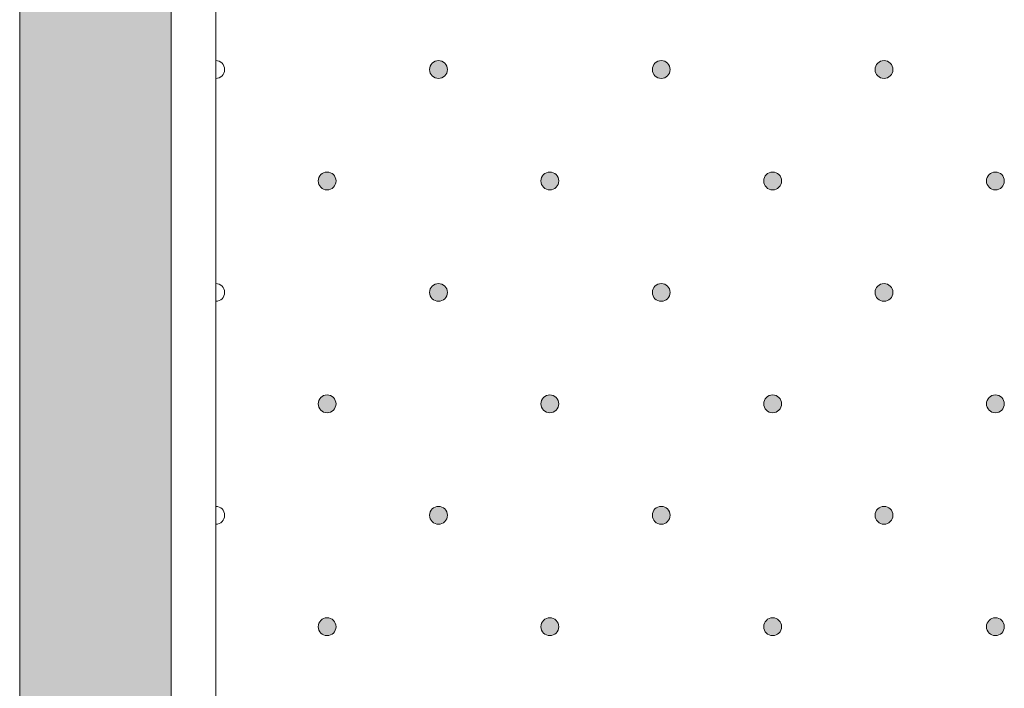
# Model space of a CAD drawing. Units: millimetres. Extents: x 0 to 204, y -208 to 0.
# Drawn here: x 27 to 38, y -157 to -150 of the extents above; entities that cross this region are included whole.
import ezdxf

# ---------------------------------------------------------------- set-up
doc = ezdxf.new("R2010")
doc.units = ezdxf.units.MM
doc.header["$MEASUREMENT"] = 0
for name, color, linetype in [('GKA_GIPSBAUPLATTE_A', 7, 'Continuous'), ('GKA_GIPSBAUPLATTE_A_MUSTER', 7, 'Continuous'), ('UKA_ALU_UK', 7, 'Continuous'), ('XX_FARBE', 7, 'Continuous')]:
    doc.layers.add(name, color=color, linetype=linetype)

# ---------------------------------------------------------------- blocks, each defined once
blk = doc.blocks.new('block 227')
at = {"layer": 'GKA_GIPSBAUPLATTE_A_MUSTER'}
h = blk.add_hatch(color=250, dxfattribs=at)
edge = h.paths.add_edge_path()
edge.add_spline(control_points=[(36.5, -150.15), (36.555, -150.15), (36.6, -150.194), (36.6, -150.25), (36.6, -150.305), (36.555, -150.35), (36.5, -150.35), (36.445, -150.35), (36.4, -150.305), (36.4, -150.25), (36.4, -150.194), (36.445, -150.15), (36.5, -150.15)], knot_values=[0, 0, 0, 0, 1, 1, 1, 2, 2, 2, 3, 3, 3, 4, 4, 4, 4], degree=3, periodic=1)
at = {"layer": 'GKA_GIPSBAUPLATTE_A_MUSTER', "lineweight": 0}
blk.add_open_spline([(36.5, -150.15), (36.555, -150.15), (36.6, -150.194), (36.6, -150.25), (36.6, -150.305), (36.555, -150.35), (36.5, -150.35), (36.445, -150.35), (36.4, -150.305), (36.4, -150.25), (36.4, -150.194), (36.445, -150.15), (36.5, -150.15)], degree=3, knots=[0, 0, 0, 0, 1, 1, 1, 2, 2, 2, 3, 3, 3, 4, 4, 4, 4], dxfattribs=at)
at = {"layer": 'GKA_GIPSBAUPLATTE_A_MUSTER', "color": 250, "lineweight": 20}
blk.add_open_spline([(36.5, -150.15), (36.555, -150.15), (36.6, -150.194), (36.6, -150.25), (36.6, -150.305), (36.555, -150.35), (36.5, -150.35), (36.445, -150.35), (36.4, -150.305), (36.4, -150.25), (36.4, -150.194), (36.445, -150.15), (36.5, -150.15)], degree=3, knots=[0, 0, 0, 0, 1, 1, 1, 2, 2, 2, 3, 3, 3, 4, 4, 4, 4], dxfattribs=at)
blk = doc.blocks.new('block 230')
at = {"layer": 'GKA_GIPSBAUPLATTE_A_MUSTER'}
h = blk.add_hatch(color=250, dxfattribs=at)
edge = h.paths.add_edge_path()
edge.add_spline(control_points=[(34, -150.15), (34.055, -150.15), (34.1, -150.194), (34.1, -150.25), (34.1, -150.305), (34.055, -150.35), (34, -150.35), (33.945, -150.35), (33.9, -150.305), (33.9, -150.25), (33.9, -150.194), (33.945, -150.15), (34, -150.15)], knot_values=[0, 0, 0, 0, 1, 1, 1, 2, 2, 2, 3, 3, 3, 4, 4, 4, 4], degree=3, periodic=1)
at = {"layer": 'GKA_GIPSBAUPLATTE_A_MUSTER', "lineweight": 0}
blk.add_open_spline([(34, -150.15), (34.055, -150.15), (34.1, -150.194), (34.1, -150.25), (34.1, -150.305), (34.055, -150.35), (34, -150.35), (33.945, -150.35), (33.9, -150.305), (33.9, -150.25), (33.9, -150.194), (33.945, -150.15), (34, -150.15)], degree=3, knots=[0, 0, 0, 0, 1, 1, 1, 2, 2, 2, 3, 3, 3, 4, 4, 4, 4], dxfattribs=at)
at = {"layer": 'GKA_GIPSBAUPLATTE_A_MUSTER', "color": 250, "lineweight": 20}
blk.add_open_spline([(34, -150.15), (34.055, -150.15), (34.1, -150.194), (34.1, -150.25), (34.1, -150.305), (34.055, -150.35), (34, -150.35), (33.945, -150.35), (33.9, -150.305), (33.9, -150.25), (33.9, -150.194), (33.945, -150.15), (34, -150.15)], degree=3, knots=[0, 0, 0, 0, 1, 1, 1, 2, 2, 2, 3, 3, 3, 4, 4, 4, 4], dxfattribs=at)
blk = doc.blocks.new('block 231')
at = {"layer": 'GKA_GIPSBAUPLATTE_A_MUSTER'}
h = blk.add_hatch(color=250, dxfattribs=at)
edge = h.paths.add_edge_path()
edge.add_spline(control_points=[(31.5, -150.15), (31.555, -150.15), (31.6, -150.194), (31.6, -150.25), (31.6, -150.305), (31.555, -150.35), (31.5, -150.35), (31.445, -150.35), (31.4, -150.305), (31.4, -150.25), (31.4, -150.194), (31.445, -150.15), (31.5, -150.15)], knot_values=[0, 0, 0, 0, 1, 1, 1, 2, 2, 2, 3, 3, 3, 4, 4, 4, 4], degree=3, periodic=1)
at = {"layer": 'GKA_GIPSBAUPLATTE_A_MUSTER', "lineweight": 0}
blk.add_open_spline([(31.5, -150.15), (31.555, -150.15), (31.6, -150.194), (31.6, -150.25), (31.6, -150.305), (31.555, -150.35), (31.5, -150.35), (31.445, -150.35), (31.4, -150.305), (31.4, -150.25), (31.4, -150.194), (31.445, -150.15), (31.5, -150.15)], degree=3, knots=[0, 0, 0, 0, 1, 1, 1, 2, 2, 2, 3, 3, 3, 4, 4, 4, 4], dxfattribs=at)
at = {"layer": 'GKA_GIPSBAUPLATTE_A_MUSTER', "color": 250, "lineweight": 20}
blk.add_open_spline([(31.5, -150.15), (31.555, -150.15), (31.6, -150.194), (31.6, -150.25), (31.6, -150.305), (31.555, -150.35), (31.5, -150.35), (31.445, -150.35), (31.4, -150.305), (31.4, -150.25), (31.4, -150.194), (31.445, -150.15), (31.5, -150.15)], degree=3, knots=[0, 0, 0, 0, 1, 1, 1, 2, 2, 2, 3, 3, 3, 4, 4, 4, 4], dxfattribs=at)
blk = doc.blocks.new('block 232')
at = {"layer": 'GKA_GIPSBAUPLATTE_A_MUSTER', "lineweight": 0}
blk.add_open_spline([(29, -150.15), (29.055, -150.15), (29.1, -150.194), (29.1, -150.25), (29.1, -150.305), (29.055, -150.35), (29, -150.35)], degree=3, knots=[0, 0, 0, 0, 1, 1, 1, 2, 2, 2, 2], dxfattribs=at)
at = {"layer": 'GKA_GIPSBAUPLATTE_A_MUSTER', "color": 250, "lineweight": 20}
blk.add_open_spline([(29, -150.15), (29.055, -150.15), (29.1, -150.194), (29.1, -150.25), (29.1, -150.305), (29.055, -150.35), (29, -150.35)], degree=3, knots=[0, 0, 0, 0, 1, 1, 1, 2, 2, 2, 2], dxfattribs=at)
blk = doc.blocks.new('block 233')
at = {"layer": 'GKA_GIPSBAUPLATTE_A_MUSTER'}
h = blk.add_hatch(color=250, dxfattribs=at)
edge = h.paths.add_edge_path()
edge.add_spline(control_points=[(35.25, -151.4), (35.305, -151.4), (35.35, -151.444), (35.35, -151.5), (35.35, -151.555), (35.305, -151.6), (35.25, -151.6), (35.195, -151.6), (35.15, -151.555), (35.15, -151.5), (35.15, -151.444), (35.195, -151.4), (35.25, -151.4)], knot_values=[0, 0, 0, 0, 1, 1, 1, 2, 2, 2, 3, 3, 3, 4, 4, 4, 4], degree=3, periodic=1)
at = {"layer": 'GKA_GIPSBAUPLATTE_A_MUSTER', "lineweight": 0}
blk.add_open_spline([(35.25, -151.4), (35.305, -151.4), (35.35, -151.444), (35.35, -151.5), (35.35, -151.555), (35.305, -151.6), (35.25, -151.6), (35.195, -151.6), (35.15, -151.555), (35.15, -151.5), (35.15, -151.444), (35.195, -151.4), (35.25, -151.4)], degree=3, knots=[0, 0, 0, 0, 1, 1, 1, 2, 2, 2, 3, 3, 3, 4, 4, 4, 4], dxfattribs=at)
at = {"layer": 'GKA_GIPSBAUPLATTE_A_MUSTER', "color": 250, "lineweight": 20}
blk.add_open_spline([(35.25, -151.4), (35.305, -151.4), (35.35, -151.444), (35.35, -151.5), (35.35, -151.555), (35.305, -151.6), (35.25, -151.6), (35.195, -151.6), (35.15, -151.555), (35.15, -151.5), (35.15, -151.444), (35.195, -151.4), (35.25, -151.4)], degree=3, knots=[0, 0, 0, 0, 1, 1, 1, 2, 2, 2, 3, 3, 3, 4, 4, 4, 4], dxfattribs=at)
blk = doc.blocks.new('block 234')
at = {"layer": 'GKA_GIPSBAUPLATTE_A_MUSTER'}
h = blk.add_hatch(color=250, dxfattribs=at)
edge = h.paths.add_edge_path()
edge.add_spline(control_points=[(37.75, -151.4), (37.805, -151.4), (37.85, -151.444), (37.85, -151.5), (37.85, -151.555), (37.805, -151.6), (37.75, -151.6), (37.695, -151.6), (37.65, -151.555), (37.65, -151.5), (37.65, -151.444), (37.695, -151.4), (37.75, -151.4)], knot_values=[0, 0, 0, 0, 1, 1, 1, 2, 2, 2, 3, 3, 3, 4, 4, 4, 4], degree=3, periodic=1)
at = {"layer": 'GKA_GIPSBAUPLATTE_A_MUSTER', "lineweight": 0}
blk.add_open_spline([(37.75, -151.4), (37.805, -151.4), (37.85, -151.444), (37.85, -151.5), (37.85, -151.555), (37.805, -151.6), (37.75, -151.6), (37.695, -151.6), (37.65, -151.555), (37.65, -151.5), (37.65, -151.444), (37.695, -151.4), (37.75, -151.4)], degree=3, knots=[0, 0, 0, 0, 1, 1, 1, 2, 2, 2, 3, 3, 3, 4, 4, 4, 4], dxfattribs=at)
at = {"layer": 'GKA_GIPSBAUPLATTE_A_MUSTER', "color": 250, "lineweight": 20}
blk.add_open_spline([(37.75, -151.4), (37.805, -151.4), (37.85, -151.444), (37.85, -151.5), (37.85, -151.555), (37.805, -151.6), (37.75, -151.6), (37.695, -151.6), (37.65, -151.555), (37.65, -151.5), (37.65, -151.444), (37.695, -151.4), (37.75, -151.4)], degree=3, knots=[0, 0, 0, 0, 1, 1, 1, 2, 2, 2, 3, 3, 3, 4, 4, 4, 4], dxfattribs=at)
blk = doc.blocks.new('block 236')
at = {"layer": 'GKA_GIPSBAUPLATTE_A_MUSTER'}
h = blk.add_hatch(color=250, dxfattribs=at)
edge = h.paths.add_edge_path()
edge.add_spline(control_points=[(32.75, -151.4), (32.805, -151.4), (32.85, -151.444), (32.85, -151.5), (32.85, -151.555), (32.805, -151.6), (32.75, -151.6), (32.695, -151.6), (32.65, -151.555), (32.65, -151.5), (32.65, -151.444), (32.695, -151.4), (32.75, -151.4)], knot_values=[0, 0, 0, 0, 1, 1, 1, 2, 2, 2, 3, 3, 3, 4, 4, 4, 4], degree=3, periodic=1)
at = {"layer": 'GKA_GIPSBAUPLATTE_A_MUSTER', "lineweight": 0}
blk.add_open_spline([(32.75, -151.4), (32.805, -151.4), (32.85, -151.444), (32.85, -151.5), (32.85, -151.555), (32.805, -151.6), (32.75, -151.6), (32.695, -151.6), (32.65, -151.555), (32.65, -151.5), (32.65, -151.444), (32.695, -151.4), (32.75, -151.4)], degree=3, knots=[0, 0, 0, 0, 1, 1, 1, 2, 2, 2, 3, 3, 3, 4, 4, 4, 4], dxfattribs=at)
at = {"layer": 'GKA_GIPSBAUPLATTE_A_MUSTER', "color": 250, "lineweight": 20}
blk.add_open_spline([(32.75, -151.4), (32.805, -151.4), (32.85, -151.444), (32.85, -151.5), (32.85, -151.555), (32.805, -151.6), (32.75, -151.6), (32.695, -151.6), (32.65, -151.555), (32.65, -151.5), (32.65, -151.444), (32.695, -151.4), (32.75, -151.4)], degree=3, knots=[0, 0, 0, 0, 1, 1, 1, 2, 2, 2, 3, 3, 3, 4, 4, 4, 4], dxfattribs=at)
blk = doc.blocks.new('block 237')
at = {"layer": 'GKA_GIPSBAUPLATTE_A_MUSTER'}
h = blk.add_hatch(color=250, dxfattribs=at)
edge = h.paths.add_edge_path()
edge.add_spline(control_points=[(30.25, -151.4), (30.305, -151.4), (30.35, -151.444), (30.35, -151.5), (30.35, -151.555), (30.305, -151.6), (30.25, -151.6), (30.195, -151.6), (30.15, -151.555), (30.15, -151.5), (30.15, -151.444), (30.195, -151.4), (30.25, -151.4)], knot_values=[0, 0, 0, 0, 1, 1, 1, 2, 2, 2, 3, 3, 3, 4, 4, 4, 4], degree=3, periodic=1)
at = {"layer": 'GKA_GIPSBAUPLATTE_A_MUSTER', "lineweight": 0}
blk.add_open_spline([(30.25, -151.4), (30.305, -151.4), (30.35, -151.444), (30.35, -151.5), (30.35, -151.555), (30.305, -151.6), (30.25, -151.6), (30.195, -151.6), (30.15, -151.555), (30.15, -151.5), (30.15, -151.444), (30.195, -151.4), (30.25, -151.4)], degree=3, knots=[0, 0, 0, 0, 1, 1, 1, 2, 2, 2, 3, 3, 3, 4, 4, 4, 4], dxfattribs=at)
at = {"layer": 'GKA_GIPSBAUPLATTE_A_MUSTER', "color": 250, "lineweight": 20}
blk.add_open_spline([(30.25, -151.4), (30.305, -151.4), (30.35, -151.444), (30.35, -151.5), (30.35, -151.555), (30.305, -151.6), (30.25, -151.6), (30.195, -151.6), (30.15, -151.555), (30.15, -151.5), (30.15, -151.444), (30.195, -151.4), (30.25, -151.4)], degree=3, knots=[0, 0, 0, 0, 1, 1, 1, 2, 2, 2, 3, 3, 3, 4, 4, 4, 4], dxfattribs=at)
blk = doc.blocks.new('block 244')
at = {"layer": 'GKA_GIPSBAUPLATTE_A_MUSTER'}
h = blk.add_hatch(color=250, dxfattribs=at)
edge = h.paths.add_edge_path()
edge.add_spline(control_points=[(36.5, -152.65), (36.555, -152.65), (36.6, -152.694), (36.6, -152.75), (36.6, -152.805), (36.555, -152.85), (36.5, -152.85), (36.445, -152.85), (36.4, -152.805), (36.4, -152.75), (36.4, -152.694), (36.445, -152.65), (36.5, -152.65)], knot_values=[0, 0, 0, 0, 1, 1, 1, 2, 2, 2, 3, 3, 3, 4, 4, 4, 4], degree=3, periodic=1)
at = {"layer": 'GKA_GIPSBAUPLATTE_A_MUSTER', "lineweight": 0}
blk.add_open_spline([(36.5, -152.65), (36.555, -152.65), (36.6, -152.694), (36.6, -152.75), (36.6, -152.805), (36.555, -152.85), (36.5, -152.85), (36.445, -152.85), (36.4, -152.805), (36.4, -152.75), (36.4, -152.694), (36.445, -152.65), (36.5, -152.65)], degree=3, knots=[0, 0, 0, 0, 1, 1, 1, 2, 2, 2, 3, 3, 3, 4, 4, 4, 4], dxfattribs=at)
at = {"layer": 'GKA_GIPSBAUPLATTE_A_MUSTER', "color": 250, "lineweight": 20}
blk.add_open_spline([(36.5, -152.65), (36.555, -152.65), (36.6, -152.694), (36.6, -152.75), (36.6, -152.805), (36.555, -152.85), (36.5, -152.85), (36.445, -152.85), (36.4, -152.805), (36.4, -152.75), (36.4, -152.694), (36.445, -152.65), (36.5, -152.65)], degree=3, knots=[0, 0, 0, 0, 1, 1, 1, 2, 2, 2, 3, 3, 3, 4, 4, 4, 4], dxfattribs=at)
blk = doc.blocks.new('block 247')
at = {"layer": 'GKA_GIPSBAUPLATTE_A_MUSTER'}
h = blk.add_hatch(color=250, dxfattribs=at)
edge = h.paths.add_edge_path()
edge.add_spline(control_points=[(34, -152.65), (34.055, -152.65), (34.1, -152.694), (34.1, -152.75), (34.1, -152.805), (34.055, -152.85), (34, -152.85), (33.945, -152.85), (33.9, -152.805), (33.9, -152.75), (33.9, -152.694), (33.945, -152.65), (34, -152.65)], knot_values=[0, 0, 0, 0, 1, 1, 1, 2, 2, 2, 3, 3, 3, 4, 4, 4, 4], degree=3, periodic=1)
at = {"layer": 'GKA_GIPSBAUPLATTE_A_MUSTER', "lineweight": 0}
blk.add_open_spline([(34, -152.65), (34.055, -152.65), (34.1, -152.694), (34.1, -152.75), (34.1, -152.805), (34.055, -152.85), (34, -152.85), (33.945, -152.85), (33.9, -152.805), (33.9, -152.75), (33.9, -152.694), (33.945, -152.65), (34, -152.65)], degree=3, knots=[0, 0, 0, 0, 1, 1, 1, 2, 2, 2, 3, 3, 3, 4, 4, 4, 4], dxfattribs=at)
at = {"layer": 'GKA_GIPSBAUPLATTE_A_MUSTER', "color": 250, "lineweight": 20}
blk.add_open_spline([(34, -152.65), (34.055, -152.65), (34.1, -152.694), (34.1, -152.75), (34.1, -152.805), (34.055, -152.85), (34, -152.85), (33.945, -152.85), (33.9, -152.805), (33.9, -152.75), (33.9, -152.694), (33.945, -152.65), (34, -152.65)], degree=3, knots=[0, 0, 0, 0, 1, 1, 1, 2, 2, 2, 3, 3, 3, 4, 4, 4, 4], dxfattribs=at)
blk = doc.blocks.new('block 248')
at = {"layer": 'GKA_GIPSBAUPLATTE_A_MUSTER'}
h = blk.add_hatch(color=250, dxfattribs=at)
edge = h.paths.add_edge_path()
edge.add_spline(control_points=[(31.5, -152.65), (31.555, -152.65), (31.6, -152.694), (31.6, -152.75), (31.6, -152.805), (31.555, -152.85), (31.5, -152.85), (31.445, -152.85), (31.4, -152.805), (31.4, -152.75), (31.4, -152.694), (31.445, -152.65), (31.5, -152.65)], knot_values=[0, 0, 0, 0, 1, 1, 1, 2, 2, 2, 3, 3, 3, 4, 4, 4, 4], degree=3, periodic=1)
at = {"layer": 'GKA_GIPSBAUPLATTE_A_MUSTER', "lineweight": 0}
blk.add_open_spline([(31.5, -152.65), (31.555, -152.65), (31.6, -152.694), (31.6, -152.75), (31.6, -152.805), (31.555, -152.85), (31.5, -152.85), (31.445, -152.85), (31.4, -152.805), (31.4, -152.75), (31.4, -152.694), (31.445, -152.65), (31.5, -152.65)], degree=3, knots=[0, 0, 0, 0, 1, 1, 1, 2, 2, 2, 3, 3, 3, 4, 4, 4, 4], dxfattribs=at)
at = {"layer": 'GKA_GIPSBAUPLATTE_A_MUSTER', "color": 250, "lineweight": 20}
blk.add_open_spline([(31.5, -152.65), (31.555, -152.65), (31.6, -152.694), (31.6, -152.75), (31.6, -152.805), (31.555, -152.85), (31.5, -152.85), (31.445, -152.85), (31.4, -152.805), (31.4, -152.75), (31.4, -152.694), (31.445, -152.65), (31.5, -152.65)], degree=3, knots=[0, 0, 0, 0, 1, 1, 1, 2, 2, 2, 3, 3, 3, 4, 4, 4, 4], dxfattribs=at)
blk = doc.blocks.new('block 249')
at = {"layer": 'GKA_GIPSBAUPLATTE_A_MUSTER', "lineweight": 0}
blk.add_open_spline([(29, -152.65), (29.055, -152.65), (29.1, -152.694), (29.1, -152.75), (29.1, -152.805), (29.055, -152.85), (29, -152.85)], degree=3, knots=[0, 0, 0, 0, 1, 1, 1, 2, 2, 2, 2], dxfattribs=at)
at = {"layer": 'GKA_GIPSBAUPLATTE_A_MUSTER', "color": 250, "lineweight": 20}
blk.add_open_spline([(29, -152.65), (29.055, -152.65), (29.1, -152.694), (29.1, -152.75), (29.1, -152.805), (29.055, -152.85), (29, -152.85)], degree=3, knots=[0, 0, 0, 0, 1, 1, 1, 2, 2, 2, 2], dxfattribs=at)
blk = doc.blocks.new('block 250')
at = {"layer": 'GKA_GIPSBAUPLATTE_A_MUSTER'}
h = blk.add_hatch(color=250, dxfattribs=at)
edge = h.paths.add_edge_path()
edge.add_spline(control_points=[(35.25, -153.9), (35.305, -153.9), (35.35, -153.944), (35.35, -154), (35.35, -154.055), (35.305, -154.1), (35.25, -154.1), (35.195, -154.1), (35.15, -154.055), (35.15, -154), (35.15, -153.944), (35.195, -153.9), (35.25, -153.9)], knot_values=[0, 0, 0, 0, 1, 1, 1, 2, 2, 2, 3, 3, 3, 4, 4, 4, 4], degree=3, periodic=1)
at = {"layer": 'GKA_GIPSBAUPLATTE_A_MUSTER', "lineweight": 0}
blk.add_open_spline([(35.25, -153.9), (35.305, -153.9), (35.35, -153.944), (35.35, -154), (35.35, -154.055), (35.305, -154.1), (35.25, -154.1), (35.195, -154.1), (35.15, -154.055), (35.15, -154), (35.15, -153.944), (35.195, -153.9), (35.25, -153.9)], degree=3, knots=[0, 0, 0, 0, 1, 1, 1, 2, 2, 2, 3, 3, 3, 4, 4, 4, 4], dxfattribs=at)
at = {"layer": 'GKA_GIPSBAUPLATTE_A_MUSTER', "color": 250, "lineweight": 20}
blk.add_open_spline([(35.25, -153.9), (35.305, -153.9), (35.35, -153.944), (35.35, -154), (35.35, -154.055), (35.305, -154.1), (35.25, -154.1), (35.195, -154.1), (35.15, -154.055), (35.15, -154), (35.15, -153.944), (35.195, -153.9), (35.25, -153.9)], degree=3, knots=[0, 0, 0, 0, 1, 1, 1, 2, 2, 2, 3, 3, 3, 4, 4, 4, 4], dxfattribs=at)
blk = doc.blocks.new('block 251')
at = {"layer": 'GKA_GIPSBAUPLATTE_A_MUSTER'}
h = blk.add_hatch(color=250, dxfattribs=at)
edge = h.paths.add_edge_path()
edge.add_spline(control_points=[(37.75, -153.9), (37.805, -153.9), (37.85, -153.944), (37.85, -154), (37.85, -154.055), (37.805, -154.1), (37.75, -154.1), (37.695, -154.1), (37.65, -154.055), (37.65, -154), (37.65, -153.944), (37.695, -153.9), (37.75, -153.9)], knot_values=[0, 0, 0, 0, 1, 1, 1, 2, 2, 2, 3, 3, 3, 4, 4, 4, 4], degree=3, periodic=1)
at = {"layer": 'GKA_GIPSBAUPLATTE_A_MUSTER', "lineweight": 0}
blk.add_open_spline([(37.75, -153.9), (37.805, -153.9), (37.85, -153.944), (37.85, -154), (37.85, -154.055), (37.805, -154.1), (37.75, -154.1), (37.695, -154.1), (37.65, -154.055), (37.65, -154), (37.65, -153.944), (37.695, -153.9), (37.75, -153.9)], degree=3, knots=[0, 0, 0, 0, 1, 1, 1, 2, 2, 2, 3, 3, 3, 4, 4, 4, 4], dxfattribs=at)
at = {"layer": 'GKA_GIPSBAUPLATTE_A_MUSTER', "color": 250, "lineweight": 20}
blk.add_open_spline([(37.75, -153.9), (37.805, -153.9), (37.85, -153.944), (37.85, -154), (37.85, -154.055), (37.805, -154.1), (37.75, -154.1), (37.695, -154.1), (37.65, -154.055), (37.65, -154), (37.65, -153.944), (37.695, -153.9), (37.75, -153.9)], degree=3, knots=[0, 0, 0, 0, 1, 1, 1, 2, 2, 2, 3, 3, 3, 4, 4, 4, 4], dxfattribs=at)
blk = doc.blocks.new('block 253')
at = {"layer": 'GKA_GIPSBAUPLATTE_A_MUSTER'}
h = blk.add_hatch(color=250, dxfattribs=at)
edge = h.paths.add_edge_path()
edge.add_spline(control_points=[(32.75, -153.9), (32.805, -153.9), (32.85, -153.944), (32.85, -154), (32.85, -154.055), (32.805, -154.1), (32.75, -154.1), (32.695, -154.1), (32.65, -154.055), (32.65, -154), (32.65, -153.944), (32.695, -153.9), (32.75, -153.9)], knot_values=[0, 0, 0, 0, 1, 1, 1, 2, 2, 2, 3, 3, 3, 4, 4, 4, 4], degree=3, periodic=1)
at = {"layer": 'GKA_GIPSBAUPLATTE_A_MUSTER', "lineweight": 0}
blk.add_open_spline([(32.75, -153.9), (32.805, -153.9), (32.85, -153.944), (32.85, -154), (32.85, -154.055), (32.805, -154.1), (32.75, -154.1), (32.695, -154.1), (32.65, -154.055), (32.65, -154), (32.65, -153.944), (32.695, -153.9), (32.75, -153.9)], degree=3, knots=[0, 0, 0, 0, 1, 1, 1, 2, 2, 2, 3, 3, 3, 4, 4, 4, 4], dxfattribs=at)
at = {"layer": 'GKA_GIPSBAUPLATTE_A_MUSTER', "color": 250, "lineweight": 20}
blk.add_open_spline([(32.75, -153.9), (32.805, -153.9), (32.85, -153.944), (32.85, -154), (32.85, -154.055), (32.805, -154.1), (32.75, -154.1), (32.695, -154.1), (32.65, -154.055), (32.65, -154), (32.65, -153.944), (32.695, -153.9), (32.75, -153.9)], degree=3, knots=[0, 0, 0, 0, 1, 1, 1, 2, 2, 2, 3, 3, 3, 4, 4, 4, 4], dxfattribs=at)
blk = doc.blocks.new('block 254')
at = {"layer": 'GKA_GIPSBAUPLATTE_A_MUSTER'}
h = blk.add_hatch(color=250, dxfattribs=at)
edge = h.paths.add_edge_path()
edge.add_spline(control_points=[(30.25, -153.9), (30.305, -153.9), (30.35, -153.944), (30.35, -154), (30.35, -154.055), (30.305, -154.1), (30.25, -154.1), (30.195, -154.1), (30.15, -154.055), (30.15, -154), (30.15, -153.944), (30.195, -153.9), (30.25, -153.9)], knot_values=[0, 0, 0, 0, 1, 1, 1, 2, 2, 2, 3, 3, 3, 4, 4, 4, 4], degree=3, periodic=1)
at = {"layer": 'GKA_GIPSBAUPLATTE_A_MUSTER', "lineweight": 0}
blk.add_open_spline([(30.25, -153.9), (30.305, -153.9), (30.35, -153.944), (30.35, -154), (30.35, -154.055), (30.305, -154.1), (30.25, -154.1), (30.195, -154.1), (30.15, -154.055), (30.15, -154), (30.15, -153.944), (30.195, -153.9), (30.25, -153.9)], degree=3, knots=[0, 0, 0, 0, 1, 1, 1, 2, 2, 2, 3, 3, 3, 4, 4, 4, 4], dxfattribs=at)
at = {"layer": 'GKA_GIPSBAUPLATTE_A_MUSTER', "color": 250, "lineweight": 20}
blk.add_open_spline([(30.25, -153.9), (30.305, -153.9), (30.35, -153.944), (30.35, -154), (30.35, -154.055), (30.305, -154.1), (30.25, -154.1), (30.195, -154.1), (30.15, -154.055), (30.15, -154), (30.15, -153.944), (30.195, -153.9), (30.25, -153.9)], degree=3, knots=[0, 0, 0, 0, 1, 1, 1, 2, 2, 2, 3, 3, 3, 4, 4, 4, 4], dxfattribs=at)
blk = doc.blocks.new('block 255')
at = {"layer": 'GKA_GIPSBAUPLATTE_A_MUSTER'}
h = blk.add_hatch(color=250, dxfattribs=at)
edge = h.paths.add_edge_path()
edge.add_spline(control_points=[(36.5, -155.15), (36.555, -155.15), (36.6, -155.194), (36.6, -155.25), (36.6, -155.305), (36.555, -155.35), (36.5, -155.35), (36.445, -155.35), (36.4, -155.305), (36.4, -155.25), (36.4, -155.194), (36.445, -155.15), (36.5, -155.15)], knot_values=[0, 0, 0, 0, 1, 1, 1, 2, 2, 2, 3, 3, 3, 4, 4, 4, 4], degree=3, periodic=1)
at = {"layer": 'GKA_GIPSBAUPLATTE_A_MUSTER', "lineweight": 0}
blk.add_open_spline([(36.5, -155.15), (36.555, -155.15), (36.6, -155.194), (36.6, -155.25), (36.6, -155.305), (36.555, -155.35), (36.5, -155.35), (36.445, -155.35), (36.4, -155.305), (36.4, -155.25), (36.4, -155.194), (36.445, -155.15), (36.5, -155.15)], degree=3, knots=[0, 0, 0, 0, 1, 1, 1, 2, 2, 2, 3, 3, 3, 4, 4, 4, 4], dxfattribs=at)
at = {"layer": 'GKA_GIPSBAUPLATTE_A_MUSTER', "color": 250, "lineweight": 20}
blk.add_open_spline([(36.5, -155.15), (36.555, -155.15), (36.6, -155.194), (36.6, -155.25), (36.6, -155.305), (36.555, -155.35), (36.5, -155.35), (36.445, -155.35), (36.4, -155.305), (36.4, -155.25), (36.4, -155.194), (36.445, -155.15), (36.5, -155.15)], degree=3, knots=[0, 0, 0, 0, 1, 1, 1, 2, 2, 2, 3, 3, 3, 4, 4, 4, 4], dxfattribs=at)
blk = doc.blocks.new('block 258')
at = {"layer": 'GKA_GIPSBAUPLATTE_A_MUSTER'}
h = blk.add_hatch(color=250, dxfattribs=at)
edge = h.paths.add_edge_path()
edge.add_spline(control_points=[(34, -155.15), (34.055, -155.15), (34.1, -155.194), (34.1, -155.25), (34.1, -155.305), (34.055, -155.35), (34, -155.35), (33.945, -155.35), (33.9, -155.305), (33.9, -155.25), (33.9, -155.194), (33.945, -155.15), (34, -155.15)], knot_values=[0, 0, 0, 0, 1, 1, 1, 2, 2, 2, 3, 3, 3, 4, 4, 4, 4], degree=3, periodic=1)
at = {"layer": 'GKA_GIPSBAUPLATTE_A_MUSTER', "lineweight": 0}
blk.add_open_spline([(34, -155.15), (34.055, -155.15), (34.1, -155.194), (34.1, -155.25), (34.1, -155.305), (34.055, -155.35), (34, -155.35), (33.945, -155.35), (33.9, -155.305), (33.9, -155.25), (33.9, -155.194), (33.945, -155.15), (34, -155.15)], degree=3, knots=[0, 0, 0, 0, 1, 1, 1, 2, 2, 2, 3, 3, 3, 4, 4, 4, 4], dxfattribs=at)
at = {"layer": 'GKA_GIPSBAUPLATTE_A_MUSTER', "color": 250, "lineweight": 20}
blk.add_open_spline([(34, -155.15), (34.055, -155.15), (34.1, -155.194), (34.1, -155.25), (34.1, -155.305), (34.055, -155.35), (34, -155.35), (33.945, -155.35), (33.9, -155.305), (33.9, -155.25), (33.9, -155.194), (33.945, -155.15), (34, -155.15)], degree=3, knots=[0, 0, 0, 0, 1, 1, 1, 2, 2, 2, 3, 3, 3, 4, 4, 4, 4], dxfattribs=at)
blk = doc.blocks.new('block 259')
at = {"layer": 'GKA_GIPSBAUPLATTE_A_MUSTER'}
h = blk.add_hatch(color=250, dxfattribs=at)
edge = h.paths.add_edge_path()
edge.add_spline(control_points=[(31.5, -155.15), (31.555, -155.15), (31.6, -155.194), (31.6, -155.25), (31.6, -155.305), (31.555, -155.35), (31.5, -155.35), (31.445, -155.35), (31.4, -155.305), (31.4, -155.25), (31.4, -155.194), (31.445, -155.15), (31.5, -155.15)], knot_values=[0, 0, 0, 0, 1, 1, 1, 2, 2, 2, 3, 3, 3, 4, 4, 4, 4], degree=3, periodic=1)
at = {"layer": 'GKA_GIPSBAUPLATTE_A_MUSTER', "lineweight": 0}
blk.add_open_spline([(31.5, -155.15), (31.555, -155.15), (31.6, -155.194), (31.6, -155.25), (31.6, -155.305), (31.555, -155.35), (31.5, -155.35), (31.445, -155.35), (31.4, -155.305), (31.4, -155.25), (31.4, -155.194), (31.445, -155.15), (31.5, -155.15)], degree=3, knots=[0, 0, 0, 0, 1, 1, 1, 2, 2, 2, 3, 3, 3, 4, 4, 4, 4], dxfattribs=at)
at = {"layer": 'GKA_GIPSBAUPLATTE_A_MUSTER', "color": 250, "lineweight": 20}
blk.add_open_spline([(31.5, -155.15), (31.555, -155.15), (31.6, -155.194), (31.6, -155.25), (31.6, -155.305), (31.555, -155.35), (31.5, -155.35), (31.445, -155.35), (31.4, -155.305), (31.4, -155.25), (31.4, -155.194), (31.445, -155.15), (31.5, -155.15)], degree=3, knots=[0, 0, 0, 0, 1, 1, 1, 2, 2, 2, 3, 3, 3, 4, 4, 4, 4], dxfattribs=at)
blk = doc.blocks.new('block 260')
at = {"layer": 'GKA_GIPSBAUPLATTE_A_MUSTER', "lineweight": 0}
blk.add_open_spline([(29, -155.15), (29.055, -155.15), (29.1, -155.194), (29.1, -155.25), (29.1, -155.305), (29.055, -155.35), (29, -155.35)], degree=3, knots=[0, 0, 0, 0, 1, 1, 1, 2, 2, 2, 2], dxfattribs=at)
at = {"layer": 'GKA_GIPSBAUPLATTE_A_MUSTER', "color": 250, "lineweight": 20}
blk.add_open_spline([(29, -155.15), (29.055, -155.15), (29.1, -155.194), (29.1, -155.25), (29.1, -155.305), (29.055, -155.35), (29, -155.35)], degree=3, knots=[0, 0, 0, 0, 1, 1, 1, 2, 2, 2, 2], dxfattribs=at)
blk = doc.blocks.new('block 261')
at = {"layer": 'GKA_GIPSBAUPLATTE_A_MUSTER'}
h = blk.add_hatch(color=250, dxfattribs=at)
edge = h.paths.add_edge_path()
edge.add_spline(control_points=[(35.25, -156.4), (35.305, -156.4), (35.35, -156.444), (35.35, -156.5), (35.35, -156.555), (35.305, -156.6), (35.25, -156.6), (35.195, -156.6), (35.15, -156.555), (35.15, -156.5), (35.15, -156.444), (35.195, -156.4), (35.25, -156.4)], knot_values=[0, 0, 0, 0, 1, 1, 1, 2, 2, 2, 3, 3, 3, 4, 4, 4, 4], degree=3, periodic=1)
at = {"layer": 'GKA_GIPSBAUPLATTE_A_MUSTER', "lineweight": 0}
blk.add_open_spline([(35.25, -156.4), (35.305, -156.4), (35.35, -156.444), (35.35, -156.5), (35.35, -156.555), (35.305, -156.6), (35.25, -156.6), (35.195, -156.6), (35.15, -156.555), (35.15, -156.5), (35.15, -156.444), (35.195, -156.4), (35.25, -156.4)], degree=3, knots=[0, 0, 0, 0, 1, 1, 1, 2, 2, 2, 3, 3, 3, 4, 4, 4, 4], dxfattribs=at)
at = {"layer": 'GKA_GIPSBAUPLATTE_A_MUSTER', "color": 250, "lineweight": 20}
blk.add_open_spline([(35.25, -156.4), (35.305, -156.4), (35.35, -156.444), (35.35, -156.5), (35.35, -156.555), (35.305, -156.6), (35.25, -156.6), (35.195, -156.6), (35.15, -156.555), (35.15, -156.5), (35.15, -156.444), (35.195, -156.4), (35.25, -156.4)], degree=3, knots=[0, 0, 0, 0, 1, 1, 1, 2, 2, 2, 3, 3, 3, 4, 4, 4, 4], dxfattribs=at)
blk = doc.blocks.new('block 262')
at = {"layer": 'GKA_GIPSBAUPLATTE_A_MUSTER'}
h = blk.add_hatch(color=250, dxfattribs=at)
edge = h.paths.add_edge_path()
edge.add_spline(control_points=[(37.75, -156.4), (37.805, -156.4), (37.85, -156.444), (37.85, -156.5), (37.85, -156.555), (37.805, -156.6), (37.75, -156.6), (37.695, -156.6), (37.65, -156.555), (37.65, -156.5), (37.65, -156.444), (37.695, -156.4), (37.75, -156.4)], knot_values=[0, 0, 0, 0, 1, 1, 1, 2, 2, 2, 3, 3, 3, 4, 4, 4, 4], degree=3, periodic=1)
at = {"layer": 'GKA_GIPSBAUPLATTE_A_MUSTER', "lineweight": 0}
blk.add_open_spline([(37.75, -156.4), (37.805, -156.4), (37.85, -156.444), (37.85, -156.5), (37.85, -156.555), (37.805, -156.6), (37.75, -156.6), (37.695, -156.6), (37.65, -156.555), (37.65, -156.5), (37.65, -156.444), (37.695, -156.4), (37.75, -156.4)], degree=3, knots=[0, 0, 0, 0, 1, 1, 1, 2, 2, 2, 3, 3, 3, 4, 4, 4, 4], dxfattribs=at)
at = {"layer": 'GKA_GIPSBAUPLATTE_A_MUSTER', "color": 250, "lineweight": 20}
blk.add_open_spline([(37.75, -156.4), (37.805, -156.4), (37.85, -156.444), (37.85, -156.5), (37.85, -156.555), (37.805, -156.6), (37.75, -156.6), (37.695, -156.6), (37.65, -156.555), (37.65, -156.5), (37.65, -156.444), (37.695, -156.4), (37.75, -156.4)], degree=3, knots=[0, 0, 0, 0, 1, 1, 1, 2, 2, 2, 3, 3, 3, 4, 4, 4, 4], dxfattribs=at)
blk = doc.blocks.new('block 264')
at = {"layer": 'GKA_GIPSBAUPLATTE_A_MUSTER'}
h = blk.add_hatch(color=250, dxfattribs=at)
edge = h.paths.add_edge_path()
edge.add_spline(control_points=[(32.75, -156.4), (32.805, -156.4), (32.85, -156.444), (32.85, -156.5), (32.85, -156.555), (32.805, -156.6), (32.75, -156.6), (32.695, -156.6), (32.65, -156.555), (32.65, -156.5), (32.65, -156.444), (32.695, -156.4), (32.75, -156.4)], knot_values=[0, 0, 0, 0, 1, 1, 1, 2, 2, 2, 3, 3, 3, 4, 4, 4, 4], degree=3, periodic=1)
at = {"layer": 'GKA_GIPSBAUPLATTE_A_MUSTER', "lineweight": 0}
blk.add_open_spline([(32.75, -156.4), (32.805, -156.4), (32.85, -156.444), (32.85, -156.5), (32.85, -156.555), (32.805, -156.6), (32.75, -156.6), (32.695, -156.6), (32.65, -156.555), (32.65, -156.5), (32.65, -156.444), (32.695, -156.4), (32.75, -156.4)], degree=3, knots=[0, 0, 0, 0, 1, 1, 1, 2, 2, 2, 3, 3, 3, 4, 4, 4, 4], dxfattribs=at)
at = {"layer": 'GKA_GIPSBAUPLATTE_A_MUSTER', "color": 250, "lineweight": 20}
blk.add_open_spline([(32.75, -156.4), (32.805, -156.4), (32.85, -156.444), (32.85, -156.5), (32.85, -156.555), (32.805, -156.6), (32.75, -156.6), (32.695, -156.6), (32.65, -156.555), (32.65, -156.5), (32.65, -156.444), (32.695, -156.4), (32.75, -156.4)], degree=3, knots=[0, 0, 0, 0, 1, 1, 1, 2, 2, 2, 3, 3, 3, 4, 4, 4, 4], dxfattribs=at)
blk = doc.blocks.new('block 265')
at = {"layer": 'GKA_GIPSBAUPLATTE_A_MUSTER'}
h = blk.add_hatch(color=250, dxfattribs=at)
edge = h.paths.add_edge_path()
edge.add_spline(control_points=[(30.25, -156.4), (30.305, -156.4), (30.35, -156.444), (30.35, -156.5), (30.35, -156.555), (30.305, -156.6), (30.25, -156.6), (30.195, -156.6), (30.15, -156.555), (30.15, -156.5), (30.15, -156.444), (30.195, -156.4), (30.25, -156.4)], knot_values=[0, 0, 0, 0, 1, 1, 1, 2, 2, 2, 3, 3, 3, 4, 4, 4, 4], degree=3, periodic=1)
at = {"layer": 'GKA_GIPSBAUPLATTE_A_MUSTER', "lineweight": 0}
blk.add_open_spline([(30.25, -156.4), (30.305, -156.4), (30.35, -156.444), (30.35, -156.5), (30.35, -156.555), (30.305, -156.6), (30.25, -156.6), (30.195, -156.6), (30.15, -156.555), (30.15, -156.5), (30.15, -156.444), (30.195, -156.4), (30.25, -156.4)], degree=3, knots=[0, 0, 0, 0, 1, 1, 1, 2, 2, 2, 3, 3, 3, 4, 4, 4, 4], dxfattribs=at)
at = {"layer": 'GKA_GIPSBAUPLATTE_A_MUSTER', "color": 250, "lineweight": 20}
blk.add_open_spline([(30.25, -156.4), (30.305, -156.4), (30.35, -156.444), (30.35, -156.5), (30.35, -156.555), (30.305, -156.6), (30.25, -156.6), (30.195, -156.6), (30.15, -156.555), (30.15, -156.5), (30.15, -156.444), (30.195, -156.4), (30.25, -156.4)], degree=3, knots=[0, 0, 0, 0, 1, 1, 1, 2, 2, 2, 3, 3, 3, 4, 4, 4, 4], dxfattribs=at)

msp = doc.modelspace()

# ---------------------------------------------------------------- hatches: boundary and pattern name
at = {"layer": 'XX_FARBE'}
h = msp.add_hatch(color=254, dxfattribs=at)
h.dxf.hatch_style = 2
h.paths.add_polyline_path([(28.5, -208), (26.8, -208), (26.8, 0), (28.5, 0)])

# ---------------------------------------------------------------- linework, layer by layer
at = {"layer": 'GKA_GIPSBAUPLATTE_A', "color": 250, "lineweight": 20}
msp.add_lwpolyline([(29, 0), (29, -208)], dxfattribs=at)
at = {"layer": 'UKA_ALU_UK', "color": 250, "lineweight": 20}
for points in [[(26.8, 0), (26.8, -208)], [(28.5, 0), (28.5, -208)]]:
    msp.add_lwpolyline(points, dxfattribs=at)
at = {"layer": 'XX_FARBE', "lineweight": 0}
msp.add_lwpolyline([(28.5, -208), (26.8, -208), (26.8, 0), (28.5, 0), (28.5, -208)], dxfattribs=at)

# ---------------------------------------------------------------- block references
at = {"layer": 'GKA_GIPSBAUPLATTE_A_MUSTER'}
for name in ['block 232', 'block 231', 'block 230', 'block 227', 'block 237', 'block 236', 'block 233', 'block 234', 'block 249', 'block 248', 'block 247', 'block 244', 'block 254', 'block 253', 'block 250', 'block 251', 'block 260', 'block 259', 'block 258', 'block 255', 'block 265', 'block 264', 'block 261', 'block 262']:
    msp.add_blockref(name, (0, 0), dxfattribs=at)

doc.saveas('drawing.dxf')
